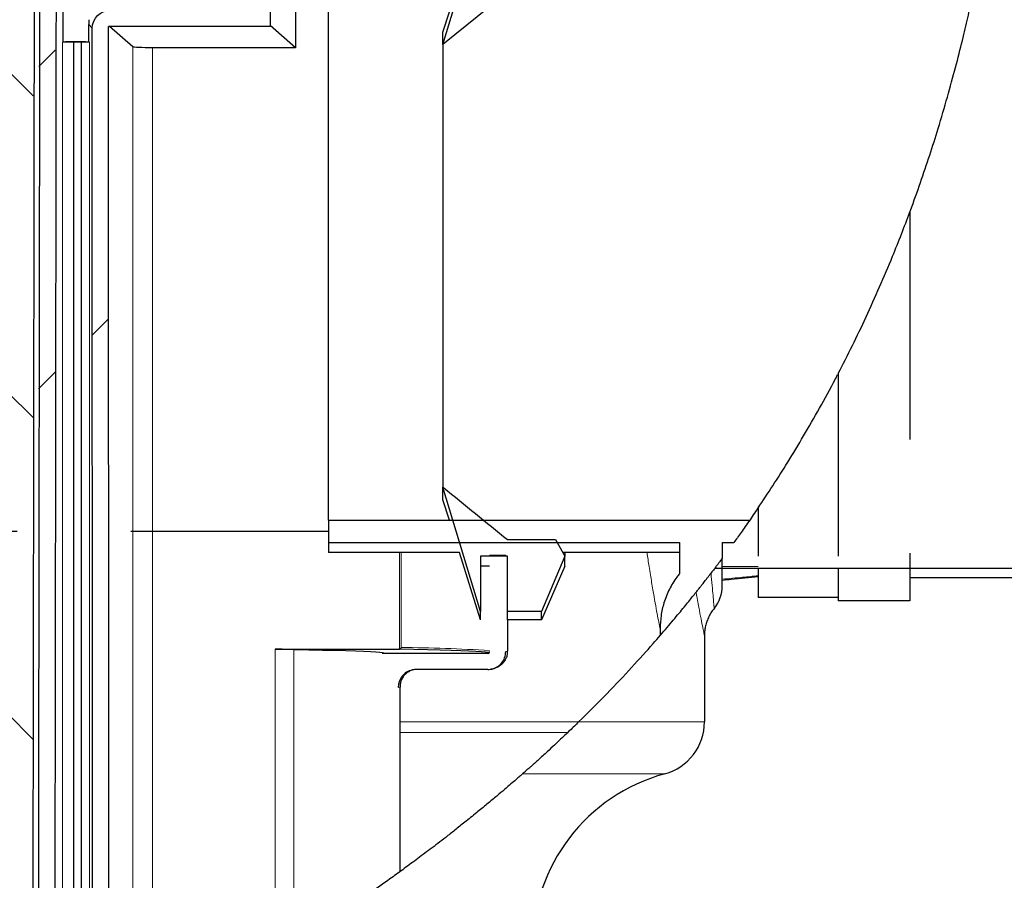
# Model space of a CAD drawing. Units: millimetres. Extents: x 0 to 12602, y -2 to 9520.
# Drawn here: x 10864 to 11139, y 5489 to 5729 of the extents above; entities that cross this region are included whole.
import ezdxf

# ---------------------------------------------------------------- set-up
doc = ezdxf.new("R2010")
doc.units = ezdxf.units.MM
doc.header["$LTSCALE"] = 127
doc.linetypes.add('DASHED', pattern=[0.75, 0.5, -0.25])
doc.layers.add('Katko', color=6, linetype='DASHED')
doc.layers.add('Teksti', color=5, linetype='Continuous')
pattern_1 = [(45, (8260.25, 3824.6), (-269.408, 269.408), []), (45, (8350.06, 3824.6), (-269.408, 269.408), []), (45, (8439.86, 3824.6), (-269.408, 269.408), []), (45, (8529.66, 3824.6), (-269.408, 269.408), [])]

msp = doc.modelspace()

# ---------------------------------------------------------------- hatches: boundary and pattern name
at = {"linetype": 'Continuous', "lineweight": 0}
h = msp.add_hatch(dxfattribs=at)
h.set_pattern_fill('ANSI34', scale=20, style=0)
h.set_pattern_definition(pattern_1)
edge = h.paths.add_edge_path(flags=0)
edge.add_spline(control_points=[(10889.16, 5441.93), (10887.66, 5441.19), (10886.16, 5440.46), (10884.66, 5439.74)], knot_values=[0.382534, 0.382534, 0.382534, 0.382534, 0.384003, 0.384003, 0.384003, 0.384003], weights=[1, 1, 1, 1], degree=3, periodic=0)
edge.add_line((10884.66, 5439.74), (10884.56, 5726.24))
edge.add_ellipse((10889.57, 5726.22), major_axis=(-3.33, 3.75), ratio=0.996906, start_angle=-41.5861, end_angle=48.257, ccw=False)
edge.add_line((10889.55, 5731.23), (10924.71, 5731.23))
edge.add_ellipse((10924.69, 5736.24), major_axis=(3.33, -3.75), ratio=0.996906, start_angle=318.4139, end_angle=408.257)
edge.add_line((10929.7, 5736.23), (10929.69, 5767.32))
edge.add_ellipse((10934.69, 5767.32), major_axis=(4.97, -0.61), ratio=0.998609, start_angle=97.0451, end_angle=187.0451, ccw=False)
edge.add_line((10934.69, 5772.32), (10995.05, 5772.32))
edge.add_spline(control_points=[(10995.05, 5772.32), (10995.57, 5772.32), (10996.1, 5772.23), (10996.6, 5772.07), (10997.13, 5771.89), (10997.64, 5771.63), (10998.09, 5771.29), (10998.53, 5770.95), (10998.92, 5770.53), (10999.23, 5770.06), (10999.54, 5769.59), (10999.77, 5769.06), (10999.9, 5768.52), (10999.99, 5768.18), (11000.04, 5767.83), (11000.05, 5767.48), (11000.05, 5767.43), (11000.05, 5767.37), (11000.05, 5767.32)], knot_values=[0.024883, 0.024883, 0.024883, 0.024883, 0.026471, 0.026471, 0.026471, 0.028165, 0.028165, 0.028165, 0.029858, 0.029858, 0.029858, 0.03155, 0.03155, 0.03155, 0.0326, 0.0326, 0.0326, 0.032765, 0.032765, 0.032765, 0.032765], weights=[1, 1, 1, 1, 1, 1, 1, 1, 1, 1, 1, 1, 1, 1, 1, 1, 1, 1, 1], degree=3, periodic=0)
edge.add_ellipse((10505.47, 8929.31), major_axis=(0, 76533.99), ratio=0.00646771, start_angle=267.6122372, end_angle=267.6321585, ccw=False)
edge.add_line((11000.04, 5740.73), (10995.54, 5740.73))
edge.add_ellipse((10505.47, 8929.31), major_axis=(0, 75838.23), ratio=0.00646771, start_angle=267.5903183, end_angle=267.6104226)
edge.add_spline(control_points=[(10995.55, 5767.32), (10995.55, 5767.33), (10995.55, 5767.34), (10995.54, 5767.35), (10995.54, 5767.41), (10995.53, 5767.47), (10995.5, 5767.52), (10995.48, 5767.57), (10995.45, 5767.62), (10995.41, 5767.66), (10995.37, 5767.7), (10995.33, 5767.73), (10995.28, 5767.76), (10995.23, 5767.78), (10995.17, 5767.8), (10995.12, 5767.81), (10995.09, 5767.81), (10995.07, 5767.82), (10995.05, 5767.82)], knot_values=[0.000466, 0.000466, 0.000466, 0.000466, 0.000504, 0.000504, 0.000504, 0.000672, 0.000672, 0.000672, 0.000839, 0.000839, 0.000839, 0.001007, 0.001007, 0.001007, 0.001175, 0.001175, 0.001175, 0.001248, 0.001248, 0.001248, 0.001248], weights=[1, 1, 1, 1, 1, 1, 1, 1, 1, 1, 1, 1, 1, 1, 1, 1, 1, 1, 1], degree=3, periodic=0)
edge.add_line((10995.05, 5767.82), (10934.19, 5767.82))
edge.add_line((10934.19, 5767.82), (10934.21, 5726.72))
edge.add_line((10934.21, 5726.72), (10889.06, 5726.72))
edge.add_line((10889.06, 5726.72), (10889.16, 5441.93))
h = msp.add_hatch(dxfattribs=at)
h.set_pattern_fill('ANSI34', scale=20, style=0)
h.set_pattern_definition(pattern_1)
edge = h.paths.add_edge_path(flags=0)
edge.add_ellipse((10770.47, 8929.31), major_axis=(0, -16389.1), ratio=0.00646771, start_angle=77.688812, end_angle=78.965082, ccw=False)
edge.add_spline(control_points=[(10874.04, 5434.81), (10872.49, 5434.11), (10870.96, 5433.43), (10869.42, 5432.76)], knot_values=[0.387487, 0.387487, 0.387487, 0.387487, 0.389012, 0.389012, 0.389012, 0.389012], weights=[1, 1, 1, 1], degree=3, periodic=0)
edge.add_ellipse((10770.47, 8929.31), major_axis=(0, -15693.33), ratio=0.00646771, start_angle=77.126165, end_angle=78.467421)
edge.add_spline(control_points=[(10869.92, 5791.82), (10869.92, 5792.07), (10869.94, 5792.32), (10869.98, 5792.57), (10870.07, 5793.13), (10870.26, 5793.67), (10870.53, 5794.17), (10870.8, 5794.67), (10871.17, 5795.13), (10871.6, 5795.52), (10872.03, 5795.9), (10872.54, 5796.22), (10873.07, 5796.43), (10873.61, 5796.65), (10874.19, 5796.78), (10874.77, 5796.81), (10874.85, 5796.81), (10874.94, 5796.82), (10875.03, 5796.82)], knot_values=[0.024124, 0.024124, 0.024124, 0.024124, 0.024883, 0.024883, 0.024883, 0.026587, 0.026587, 0.026587, 0.028324, 0.028324, 0.028324, 0.030076, 0.030076, 0.030076, 0.031827, 0.031827, 0.031827, 0.032088, 0.032088, 0.032088, 0.032088], weights=[1, 1, 1, 1, 1, 1, 1, 1, 1, 1, 1, 1, 1, 1, 1, 1, 1, 1, 1], degree=3, periodic=0)
edge.add_line((10875.03, 5796.82), (10965.04, 5796.82))
edge.add_spline(control_points=[(10965.04, 5796.82), (10965.07, 5796.82), (10965.1, 5796.82), (10965.14, 5796.83), (10965.19, 5796.84), (10965.24, 5796.86), (10965.29, 5796.89), (10965.34, 5796.92), (10965.38, 5796.95), (10965.42, 5797), (10965.44, 5797.02), (10965.46, 5797.05), (10965.48, 5797.08), (10965.51, 5797.13), (10965.52, 5797.19), (10965.53, 5797.24), (10965.53, 5797.27), (10965.54, 5797.29), (10965.54, 5797.32)], knot_values=[0.002586, 0.002586, 0.002586, 0.002586, 0.002687, 0.002687, 0.002687, 0.002855, 0.002855, 0.002855, 0.003023, 0.003023, 0.003023, 0.003128, 0.003128, 0.003128, 0.003295, 0.003295, 0.003295, 0.003367, 0.003367, 0.003367, 0.003367], weights=[1, 1, 1, 1, 1, 1, 1, 1, 1, 1, 1, 1, 1, 1, 1, 1, 1, 1, 1], degree=3, periodic=0)
edge.add_ellipse((10495.47, 8929.31), major_axis=(0, -72745.94), ratio=0.00646771, start_angle=87.5324349, end_angle=87.5600273)
edge.add_spline(control_points=[(10965.55, 5832.32), (10965.55, 5832.83), (10965.47, 5833.35), (10965.33, 5833.84), (10965.16, 5834.43), (10964.89, 5835), (10964.53, 5835.5), (10964.18, 5836), (10963.73, 5836.45), (10963.23, 5836.8), (10962.72, 5837.16), (10962.15, 5837.43), (10961.56, 5837.6), (10961.07, 5837.74), (10960.55, 5837.82), (10960.04, 5837.82)], knot_values=[0.002157, 0.002157, 0.002157, 0.002157, 0.003691, 0.003691, 0.003691, 0.005536, 0.005536, 0.005536, 0.007382, 0.007382, 0.007382, 0.009228, 0.009228, 0.009228, 0.010762, 0.010762, 0.010762, 0.010762], weights=[1, 1, 1, 1, 1, 1, 1, 1, 1, 1, 1, 1, 1, 1, 1, 1], degree=3, periodic=0)
edge.add_line((10960.04, 5837.82), (10881.69, 5837.82))
edge.add_spline(control_points=[(10881.69, 5837.82), (10881.48, 5837.82), (10881.27, 5837.83), (10881.06, 5837.86), (10880.7, 5837.9), (10880.36, 5837.98), (10880.02, 5838.1), (10879.49, 5838.28), (10878.98, 5838.55), (10878.54, 5838.9), (10878.1, 5839.24), (10877.71, 5839.66), (10877.41, 5840.12), (10877.11, 5840.58), (10876.89, 5841.1), (10876.75, 5841.64), (10876.66, 5842.02), (10876.61, 5842.42), (10876.61, 5842.82)], knot_values=[0.031154, 0.031154, 0.031154, 0.031154, 0.031789, 0.031789, 0.031789, 0.032854, 0.032854, 0.032854, 0.034555, 0.034555, 0.034555, 0.03623, 0.03623, 0.03623, 0.037895, 0.037895, 0.037895, 0.039095, 0.039095, 0.039095, 0.039095], weights=[1, 1, 1, 1, 1, 1, 1, 1, 1, 1, 1, 1, 1, 1, 1, 1, 1, 1, 1], degree=3, periodic=0)
edge.add_ellipse((10770.47, 8929.31), major_axis=(0, -16698.32), ratio=0.00646771, start_angle=79.348295, end_angle=79.662366)
edge.add_line((10876.72, 5932.82), (10871.12, 5932.82))
edge.add_ellipse((10770.47, 8929.31), major_axis=(0, 15847.95), ratio=0.00646771, start_angle=259.101055, end_angle=259.117622)
edge.add_line((10871.13, 5937.32), (10876.22, 5937.32))
edge.add_spline(control_points=[(10876.22, 5937.32), (10876.22, 5937.32), (10876.23, 5937.32), (10876.24, 5937.32), (10876.81, 5937.32), (10877.38, 5937.22), (10877.92, 5937.03), (10878.45, 5936.84), (10878.96, 5936.57), (10879.4, 5936.22), (10879.83, 5935.87), (10880.22, 5935.45), (10880.51, 5934.98), (10880.81, 5934.51), (10881.04, 5933.98), (10881.16, 5933.44), (10881.24, 5933.11), (10881.28, 5932.77), (10881.29, 5932.44), (10881.29, 5932.4), (10881.29, 5932.36), (10881.29, 5932.32)], knot_values=[0.025005, 0.025005, 0.025005, 0.025005, 0.025025, 0.025025, 0.025025, 0.026749, 0.026749, 0.026749, 0.028448, 0.028448, 0.028448, 0.030131, 0.030131, 0.030131, 0.031815, 0.031815, 0.031815, 0.032831, 0.032831, 0.032831, 0.032946, 0.032946, 0.032946, 0.032946], weights=[1, 1, 1, 1, 1, 1, 1, 1, 1, 1, 1, 1, 1, 1, 1, 1, 1, 1, 1, 1, 1, 1], degree=3, periodic=0)
edge.add_ellipse((10770.47, 8929.31), major_axis=(0, -17394.09), ratio=0.00646771, start_angle=79.797449, end_angle=80.078471, ccw=False)
edge.add_spline(control_points=[(10881.19, 5848.32), (10881.19, 5847.85), (10881.25, 5847.38), (10881.36, 5846.93), (10881.51, 5846.28), (10881.78, 5845.66), (10882.14, 5845.1), (10882.5, 5844.54), (10882.96, 5844.04), (10883.48, 5843.63), (10884.01, 5843.21), (10884.62, 5842.88), (10885.26, 5842.66), (10885.66, 5842.52), (10886.08, 5842.42), (10886.5, 5842.37), (10886.76, 5842.33), (10887.02, 5842.32), (10887.28, 5842.32)], knot_values=[0.029118, 0.029118, 0.029118, 0.029118, 0.030516, 0.030516, 0.030516, 0.032498, 0.032498, 0.032498, 0.034493, 0.034493, 0.034493, 0.036514, 0.036514, 0.036514, 0.037779, 0.037779, 0.037779, 0.038556, 0.038556, 0.038556, 0.038556], weights=[1, 1, 1, 1, 1, 1, 1, 1, 1, 1, 1, 1, 1, 1, 1, 1, 1, 1, 1], degree=3, periodic=0)
edge.add_line((10887.28, 5842.32), (10960.04, 5842.32))
edge.add_spline(control_points=[(10960.04, 5842.32), (10960.38, 5842.32), (10960.72, 5842.3), (10961.06, 5842.27), (10962.17, 5842.15), (10963.28, 5841.85), (10964.29, 5841.37), (10965.31, 5840.9), (10966.25, 5840.24), (10967.05, 5839.46), (10967.85, 5838.67), (10968.53, 5837.74), (10969.02, 5836.74), (10969.51, 5835.74), (10969.84, 5834.63), (10969.98, 5833.52), (10970.03, 5833.12), (10970.05, 5832.72), (10970.05, 5832.32)], knot_values=[0.048542, 0.048542, 0.048542, 0.048542, 0.049557, 0.049557, 0.049557, 0.052946, 0.052946, 0.052946, 0.056332, 0.056332, 0.056332, 0.059717, 0.059717, 0.059717, 0.063102, 0.063102, 0.063102, 0.064309, 0.064309, 0.064309, 0.064309], weights=[1, 1, 1, 1, 1, 1, 1, 1, 1, 1, 1, 1, 1, 1, 1, 1, 1, 1, 1], degree=3, periodic=0)
edge.add_ellipse((10495.47, 8929.31), major_axis=(0, -73441.71), ratio=0.00646771, start_angle=87.5558261, end_angle=87.5831566, ccw=False)
edge.add_spline(control_points=[(10970.04, 5797.32), (10970.04, 5796.79), (10969.96, 5796.26), (10969.79, 5795.77), (10969.62, 5795.23), (10969.35, 5794.72), (10969.01, 5794.28), (10968.67, 5793.83), (10968.25, 5793.44), (10967.78, 5793.14), (10967.49, 5792.94), (10967.17, 5792.78), (10966.84, 5792.65), (10966.32, 5792.45), (10965.75, 5792.34), (10965.19, 5792.32), (10965.14, 5792.32), (10965.09, 5792.32), (10965.03, 5792.32)], knot_values=[0.026576, 0.026576, 0.026576, 0.026576, 0.02816, 0.02816, 0.02816, 0.029855, 0.029855, 0.029855, 0.031549, 0.031549, 0.031549, 0.032604, 0.032604, 0.032604, 0.034301, 0.034301, 0.034301, 0.034459, 0.034459, 0.034459, 0.034459], weights=[1, 1, 1, 1, 1, 1, 1, 1, 1, 1, 1, 1, 1, 1, 1, 1, 1, 1, 1], degree=3, periodic=0)
edge.add_line((10965.03, 5792.32), (10874.51, 5792.32))
h = msp.add_hatch(dxfattribs=at)
h.set_pattern_fill('ANSI34', scale=20, angle=90, style=0)
h.set_pattern_definition([(135, (8260.25, 3824.6), (-269.408, -269.408), []), (135, (8260.25, 3914.4), (-269.408, -269.408), []), (135, (8260.25, 4004.2), (-269.408, -269.408), []), (135, (8260.25, 4094), (-269.408, -269.408), [])])
edge = h.paths.add_edge_path(flags=0)
edge.add_spline(control_points=[(10861.32, 5853.41), (10862.08, 5855.71), (10862.83, 5858.01), (10863.59, 5860.31), (10865.57, 5866.34), (10867.55, 5872.38), (10869.53, 5878.41)], knot_values=[0.138679, 0.138679, 0.138679, 0.138679, 0.145941, 0.145941, 0.145941, 0.164992, 0.164992, 0.164992, 0.164992], weights=[1, 1, 1, 1, 1, 1, 1], degree=3, periodic=0)
edge.add_ellipse((10770.47, 8929.31), major_axis=(0, -15616.03), ratio=0.00646771, start_angle=78.733685, end_angle=78.935293)
edge.add_spline(control_points=[(10869.6, 5932.32), (10869.6, 5932.94), (10869.65, 5933.56), (10869.74, 5934.17), (10869.96, 5935.5), (10870.41, 5936.82), (10871.06, 5938), (10871.72, 5939.2), (10872.6, 5940.3), (10873.62, 5941.21), (10874.64, 5942.12), (10875.83, 5942.87), (10877.1, 5943.39), (10877.92, 5943.72), (10878.78, 5943.97), (10879.65, 5944.13), (10880.36, 5944.26), (10881.09, 5944.32), (10881.81, 5944.32)], knot_values=[0.061996, 0.061996, 0.061996, 0.061996, 0.063859, 0.063859, 0.063859, 0.067949, 0.067949, 0.067949, 0.072089, 0.072089, 0.072089, 0.076226, 0.076226, 0.076226, 0.078883, 0.078883, 0.078883, 0.081064, 0.081064, 0.081064, 0.081064], weights=[1, 1, 1, 1, 1, 1, 1, 1, 1, 1, 1, 1, 1, 1, 1, 1, 1, 1, 1], degree=3, periodic=0)
edge.add_line((10881.81, 5944.32), (10888.08, 5944.32))
edge.add_ellipse((10770.47, 8929.31), major_axis=(0, -18426.88), ratio=0.00646771, start_angle=80.677522, end_angle=80.727936)
edge.add_line((10888.1, 5960.32), (10877.7, 5960.32))
edge.add_spline(control_points=[(10877.7, 5960.32), (10875.77, 5962.59), (10873.83, 5964.86), (10871.9, 5967.13), (10871.15, 5968.01), (10870.39, 5968.89), (10869.64, 5969.77)], knot_values=[0.116715, 0.116715, 0.116715, 0.116715, 0.125662, 0.125662, 0.125662, 0.129135, 0.129135, 0.129135, 0.129135], weights=[1, 1, 1, 1, 1, 1, 1], degree=3, periodic=0)
edge.add_ellipse((10770.47, 8929.31), major_axis=(0, -15616.03), ratio=0.00646771, start_angle=79.075279, end_angle=79.140845)
edge.add_line((10869.66, 5987.32), (10876.78, 5987.32))
edge.add_ellipse((10770.47, 8929.31), major_axis=(0, -16698.32), ratio=0.00646771, start_angle=79.800109, end_angle=79.8524, ccw=False)
edge.add_spline(control_points=[(10876.77, 5972.32), (10878.18, 5970.65), (10879.6, 5968.99), (10881.02, 5967.32)], knot_values=[0.102166, 0.102166, 0.102166, 0.102166, 0.108731, 0.108731, 0.108731, 0.108731], weights=[1, 1, 1, 1], degree=3, periodic=0)
edge.add_line((10881.02, 5967.32), (10890.13, 5967.32))
edge.add_spline(control_points=[(10890.13, 5967.32), (10890.25, 5967.32), (10890.37, 5967.32), (10890.49, 5967.31), (10891.05, 5967.27), (10891.62, 5967.13), (10892.14, 5966.91), (10892.65, 5966.69), (10893.14, 5966.38), (10893.55, 5966), (10893.96, 5965.63), (10894.32, 5965.18), (10894.58, 5964.69), (10894.85, 5964.2), (10895.03, 5963.66), (10895.12, 5963.11), (10895.16, 5962.85), (10895.19, 5962.59), (10895.18, 5962.32)], knot_values=[0.024617, 0.024617, 0.024617, 0.024617, 0.024976, 0.024976, 0.024976, 0.026689, 0.026689, 0.026689, 0.028382, 0.028382, 0.028382, 0.030065, 0.030065, 0.030065, 0.031748, 0.031748, 0.031748, 0.032544, 0.032544, 0.032544, 0.032544], weights=[1, 1, 1, 1, 1, 1, 1, 1, 1, 1, 1, 1, 1, 1, 1, 1, 1, 1, 1], degree=3, periodic=0)
edge.add_ellipse((10770.47, 8929.31), major_axis=(0, -19509.18), ratio=0.00646771, start_angle=81.192986, end_angle=81.252421, ccw=False)
edge.add_spline(control_points=[(10895.16, 5942.32), (10895.16, 5942.26), (10895.16, 5942.2), (10895.16, 5942.14), (10895.14, 5941.58), (10895.02, 5941.02), (10894.82, 5940.5), (10894.61, 5939.99), (10894.32, 5939.5), (10893.95, 5939.07), (10893.71, 5938.8), (10893.44, 5938.54), (10893.14, 5938.33), (10892.68, 5937.98), (10892.16, 5937.72), (10891.61, 5937.55), (10891.12, 5937.4), (10890.61, 5937.32), (10890.1, 5937.32)], knot_values=[0.028175, 0.028175, 0.028175, 0.028175, 0.028352, 0.028352, 0.028352, 0.030039, 0.030039, 0.030039, 0.031725, 0.031725, 0.031725, 0.032826, 0.032826, 0.032826, 0.034562, 0.034562, 0.034562, 0.036103, 0.036103, 0.036103, 0.036103], weights=[1, 1, 1, 1, 1, 1, 1, 1, 1, 1, 1, 1, 1, 1, 1, 1, 1, 1, 1], degree=3, periodic=0)
edge.add_line((10890.1, 5937.32), (10881.8, 5937.32))
edge.add_spline(control_points=[(10881.8, 5937.32), (10881.52, 5937.32), (10881.23, 5937.3), (10880.95, 5937.25), (10880.39, 5937.15), (10879.84, 5936.96), (10879.34, 5936.69), (10878.85, 5936.42), (10878.4, 5936.07), (10878.02, 5935.66), (10877.65, 5935.25), (10877.34, 5934.77), (10877.12, 5934.26), (10876.9, 5933.76), (10876.77, 5933.21), (10876.73, 5932.66), (10876.72, 5932.55), (10876.72, 5932.43), (10876.72, 5932.32)], knot_values=[0.000238, 0.000238, 0.000238, 0.000238, 0.001091, 0.001091, 0.001091, 0.00281, 0.00281, 0.00281, 0.004502, 0.004502, 0.004502, 0.006173, 0.006173, 0.006173, 0.007839, 0.007839, 0.007839, 0.008178, 0.008178, 0.008178, 0.008178], weights=[1, 1, 1, 1, 1, 1, 1, 1, 1, 1, 1, 1, 1, 1, 1, 1, 1, 1, 1], degree=3, periodic=0)
edge.add_ellipse((10770.47, 8929.31), major_axis=(0, -16698.32), ratio=0.00646771, start_angle=79.468726, end_angle=79.660622, ccw=False)
edge.add_spline(control_points=[(10876.65, 5877.32), (10874.62, 5871.1), (10872.59, 5864.88), (10870.55, 5858.66), (10869.86, 5856.55), (10869.17, 5854.43), (10868.47, 5852.32)], knot_values=[0.136762, 0.136762, 0.136762, 0.136762, 0.156394, 0.156394, 0.156394, 0.163067, 0.163067, 0.163067, 0.163067], weights=[1, 1, 1, 1, 1, 1, 1], degree=3, periodic=0)
edge.add_ellipse((10770.47, 8929.31), major_axis=(0, -15461.41), ratio=0.00646771, start_angle=76.927109, end_angle=78.520874, ccw=False)
edge.add_spline(control_points=[(10867.88, 5432.08), (10865.47, 5431.04), (10863.06, 5430.02), (10860.68, 5429.03)], knot_values=[0.389523, 0.389523, 0.389523, 0.389523, 0.391928, 0.391928, 0.391928, 0.391928], weights=[1, 1, 1, 1], degree=3, periodic=0)
edge.add_ellipse((10770.47, 8929.31), major_axis=(0, -14379.11), ratio=0.00646771, start_angle=75.911052, end_angle=77.648164)

# ---------------------------------------------------------------- linework, layer by layer
at = {"color": 7, "linetype": 'Continuous', "lineweight": 30}
for p, q in [((10934.19, 5767.82), (10934.21, 5726.72)), ((10941.27, 5767.82), (10941.27, 5720.8)), ((10982.47, 5721.68), (10992.97, 5756.41)), ((11000.47, 5736.33), (10982.47, 5721.68)), ((10876.43, 5722.43), (10876.43, 5732.43)), ((10950.47, 5589.04), (10950.47, 5730.86)), ((10982.47, 5725.2), (10984.25, 5730.86)), ((10883.61, 5728.64), (10883.61, 5727.3)), ((10883.61, 5722.43), (10883.61, 5727.3)), ((10934.21, 5726.72), (10889.06, 5726.72)), ((10889.16, 5441.93), (10889.06, 5726.72)), ((10895.86, 5721.04), (10889.37, 5726.72)), ((10941.27, 5720.8), (10934.21, 5726.99)), ((10884.66, 5439.74), (10884.56, 5726.24)), ((10982.47, 5721.68), (10982.47, 5725.2)), ((10879.44, 5437.33), (10879.44, 5722.44)), ((10881.51, 5438.33), (10881.51, 5722.44)), ((10883.79, 5722.41), (10883.61, 5722.43)), ((10982.47, 5721.68), (10982.47, 5598.22)), ((10941.27, 5720.8), (10901.35, 5720.8)), ((10982.47, 5594.7), (10982.47, 5598.22)), ((10992.97, 5563.49), (10982.47, 5598.22)), ((10984.25, 5589.04), (10982.47, 5594.7)), ((10950.47, 5589.04), (11068.14, 5589.04)), ((10950.47, 5589.04), (10950.47, 5582.8)), ((11000.47, 5583.57), (11013.87, 5583.57)), ((11013.87, 5583.57), (11016.47, 5578.91)), ((10950.47, 5582.8), (11048.47, 5582.8)), ((10950.47, 5582.8), (10950.47, 5579.95)), ((11048.47, 5582.8), (11048.47, 5574.03)), ((11060.47, 5582.8), (11063.72, 5582.8)), ((11060.47, 5582.8), (11060.47, 5578.38)), ((10987.1, 5579.95), (10950.47, 5579.95)), ((10992.97, 5561.2), (10987.1, 5579.95)), ((11000.47, 5578.91), (10992.97, 5578.91)), ((10992.97, 5578.91), (10992.97, 5563.49)), ((11000, 5579.17), (10995.49, 5579.17)), ((11000.47, 5563.49), (11000.47, 5578.91)), ((11016.47, 5578.91), (11009.97, 5563.49)), ((11048.47, 5579.95), (11015.89, 5579.95)), ((11016.47, 5579.95), (11016.47, 5578.91)), ((11016.47, 5576.2), (11016.47, 5578.91)), ((11060.47, 5570.72), (11060.47, 5578.38)), ((10995.49, 5576.2), (10992.97, 5576.2)), ((11000.47, 5576.2), (11000.47, 5576.2)), ((11016.47, 5576.2), (11009.97, 5561.2)), ((11373.47, 5575.51), (11058.31, 5575.51)), ((11070.47, 5575.51), (11070.47, 5567.45)), ((11092.84, 5575.51), (11092.84, 5566.45)), ((11166.47, 5572.95), (11112.84, 5572.95)), ((11092.84, 5567.45), (11070.47, 5567.45)), ((11112.84, 5566.45), (11092.84, 5566.45)), ((10992.97, 5561.2), (10992.97, 5563.49)), ((11009.97, 5563.49), (11000.47, 5563.49)), ((11000.47, 5561.2), (11000.47, 5563.49)), ((11009.97, 5561.2), (11009.97, 5563.49)), ((11009.97, 5561.2), (11000.47, 5561.2)), ((11000.47, 5561.2), (11000.47, 5552.45)), ((11043.09, 5558.65), (11043.09, 5556.78)), ((11055.47, 5556.76), (11055.47, 5532.69)), ((10935.61, 5552.96), (10970.14, 5552.96)), ((10994.99, 5551.81), (10965.47, 5551.81)), ((10970.14, 5552.96), (10970.31, 5552.98)), ((10994.98, 5547.31), (10974.97, 5547.31)), ((10970.47, 5542.45), (10970.47, 5490.92))]:
    msp.add_line(p, q, dxfattribs=at)
at = {"color": 8, "linetype": 'Continuous', "lineweight": 0}
for p, q in [((10883.61, 5727.3), (10884.56, 5726.24)), ((10876.27, 5722.41), (10876.27, 5435.83)), ((10883.79, 5439.44), (10883.79, 5722.41)), ((10895.86, 5445.27), (10895.86, 5721.04)), ((10901.35, 5720.8), (10901.35, 5448.2)), ((10970.31, 5552.98), (10970.31, 5579.95)), ((10970.79, 5579.95), (10970.79, 5553.46)), ((11070.47, 5576.11), (11060.47, 5576.11)), ((10935.61, 5467.59), (10935.61, 5552.96)), ((10940.82, 5552.93), (10940.82, 5470.84)), ((10970.47, 5532.69), (11020.37, 5532.69)), ((11055.47, 5532.69), (11020.35, 5532.69)), ((11017.49, 5529.79), (10970.47, 5529.79)), ((11004.7, 5518.21), (11044.4, 5518.21))]:
    msp.add_line(p, q, dxfattribs=at)
at = {"color": 7, "linetype": 'Continuous', "lineweight": 30, "flags": 128}
for points in [[(10940.82, 5552.93), (10945.01, 5552.85), (10948.83, 5552.77), (10952.27, 5552.68), (10955.33, 5552.6), (10958.01, 5552.51), (10960.3, 5552.42), (10962.21, 5552.34), (10963.73, 5552.25), (10964.86, 5552.16), (10965.59, 5552.07), (10965.94, 5551.99), (10965.9, 5551.9), (10965.47, 5551.81)], [(10995.46, 5551.97), (10995.44, 5551.99), (10995.08, 5552.08), (10994.32, 5552.17), (10993.18, 5552.26), (10991.65, 5552.35), (10989.73, 5552.44), (10987.42, 5552.52), (10984.72, 5552.61), (10981.65, 5552.7), (10978.19, 5552.79), (10974.35, 5552.87), (10970.14, 5552.96)]]:
    msp.add_lwpolyline(points, dxfattribs=at)
at = {"color": 8, "linetype": 'Continuous', "lineweight": 0, "flags": 128}
for points in [[(11000.47, 5552.45), (11000.41, 5552.4), (10999.99, 5552.31)], [(10969.97, 5542.31), (10970.4, 5542.4), (10970.47, 5542.45)]]:
    msp.add_lwpolyline(points, dxfattribs=at)
at = {"color": 7, "linetype": 'Continuous', "lineweight": 30}
for centre, radius, start, end in [((10878.95, 5598.81), 123.63, 89.7754, 91.2415), ((10876.14, 5723.85), 1.45, 275.1092, 281.4056), ((10879.47, 5933.48), 211.02, 269.1761, 269.9922), ((10880.47, 6328.6), 606.14, 269.90214, 270.09786), ((10880.47, 5116.3), 606.14, 89.90214, 90.09786), ((10881.47, 5846.66), 124.2, 270.0168, 270.9885), ((10881.78, 5644.5), 77.93, 88.522, 90.2007), ((11050.47, 5570.72), 10, 320.9761, 0), ((10936.41, 5162.86), 390.1, 89.3527, 90.1173), ((11040.47, 5532.69), 15, 285.1614, 0), ((11057.47, 5469.95), 50, 105.1614, 254.8386)]:
    msp.add_arc(centre, radius, start, end, dxfattribs=at)
at = {"color": 8, "linetype": 'Continuous', "lineweight": 0}
msp.add_arc((10969.09, 5150.52), 402.94, 86.2432, 89.7582, dxfattribs=at)
at = {"color": 7, "linetype": 'Continuous', "lineweight": 30, "extrusion": (0, 0, -1)}
for centre, major_axis, ratio, start_param, end_param in [((10770.47, 8929.31), (0, -15461.41), 0.006468, 4.912738, 4.940554), ((10770.47, 8929.31), (0, -15693.33), 0.006468, 4.91367, 4.93708), ((10770.47, 8929.31), (0, -16389.1), 0.006468, 4.904985, 4.92726), ((10889.57, 5726.22), (-3.33, 3.75), 0.996906, 5.440943, 7.009), ((10901.35, 5721.05), (-5.5, 0), 0.045939, 4.712389, 6.230825)]:
    msp.add_ellipse(centre, major_axis=major_axis, ratio=ratio, start_param=start_param, end_param=end_param, dxfattribs=at)
at = {"color": 7, "linetype": 'Continuous', "lineweight": 30}
for points, knots in [([(11112.72, 5674.71), (11112.81, 5674.94), (11113.9, 5677.79), (11115.8, 5683.2), (11118.4, 5690.86), (11120.95, 5698.9), (11123.38, 5707.16), (11125.63, 5715.42), (11127.51, 5722.83), (11129.04, 5729.29), (11130.26, 5734.79), (11131.18, 5739.12), (11131.85, 5742.42), (11132.13, 5743.86), (11132.28, 5744.59)], [0, 0, 0, 0, 0.0071556, 0.0887032, 0.1702271, 0.2514069, 0.3520163, 0.4529781, 0.5535684, 0.6485167, 0.743779, 0.8387232, 0.9193617, 1, 1, 1, 1]), ([(11092.84, 5629.93), (11094.16, 5632.51), (11096.81, 5637.66), (11100.67, 5645.75), (11104.43, 5654.09), (11107.7, 5661.82), (11110.5, 5668.81), (11112.06, 5672.93), (11112.84, 5675)], [0, 0, 0, 0, 0.1806831, 0.3613574, 0.5470255, 0.7326819, 0.866064, 1, 1, 1, 1]), ([(11070.47, 5592.44), (11071.82, 5594.45), (11074.53, 5598.49), (11078.8, 5605.22), (11083.17, 5612.43), (11087.62, 5620.22), (11090.8, 5625.97), (11092.46, 5629.22), (11092.66, 5629.61)], [0, 0, 0, 0, 0.190451, 0.380916, 0.576955, 0.772997, 0.972849, 1, 1, 1, 1]), ([(10982.47, 5598.22), (10982.51, 5598.19), (10988.49, 5593.27), (10994.5, 5588.41), (11000.47, 5583.57)], [0, 0, 0, 0, 0.00687, 1, 1, 1, 1]), ([(11070.69, 5592.77), (11069.85, 5591.52), (11068, 5588.8), (11065.59, 5585.39), (11064.34, 5583.66), (11063.72, 5582.8)], [0, 0, 0, 0, 0.29678, 0.648446, 1, 1, 1, 1]), ([(11060.47, 5578.38), (11060.47, 5578.37), (11060.45, 5578.35), (11060.23, 5578.06), (11059.84, 5577.54), (11059.35, 5576.88), (11058.79, 5576.14), (11058.12, 5575.27), (11057.62, 5574.61), (11057.35, 5574.25), (11057.32, 5574.22)], [0, 0, 0, 0, 0.2206044, 0.4402895, 0.591357, 0.6999682, 0.7876548, 0.8754423, 0.9900208, 1, 1, 1, 1]), ([(11048.47, 5574.03), (11048.24, 5573.73), (11047.19, 5572.38), (11045.59, 5569.73), (11044.14, 5566.09), (11043.25, 5562.35), (11043.14, 5559.9), (11043.09, 5558.65)], [0, 0, 0, 0, 0.068649, 0.30885, 0.55576, 0.775395, 1, 1, 1, 1]), ([(11053.15, 5568.89), (11053.24, 5569), (11053.36, 5569.15), (11053.62, 5569.47), (11053.71, 5569.6), (11053.94, 5569.88), (11054.07, 5570.05), (11054.38, 5570.44), (11054.56, 5570.67), (11054.88, 5571.07), (11054.99, 5571.22), (11055.23, 5571.52), (11055.36, 5571.69), (11055.64, 5572.04), (11055.78, 5572.23), (11056.08, 5572.62), (11056.24, 5572.82), (11056.55, 5573.22), (11056.71, 5573.42), (11057.02, 5573.83), (11057.17, 5574.03), (11057.32, 5574.22)], [0, 0, 0, 0, 0.25, 0.25, 0.375, 0.375, 0.5, 0.5, 0.625, 0.625, 0.6875, 0.6875, 0.75, 0.75, 0.8125, 0.8125, 0.875, 0.875, 0.9375, 0.9375, 1, 1, 1, 1]), ([(11070.47, 5573.15), (11067.99, 5572.91), (11064.71, 5572.58), (11061.3, 5572.27), (11060.47, 5572.19)], [0, 0, 0, 0, 0.755444, 1, 1, 1, 1]), ([(11020.35, 5532.69), (11023.04, 5535.35), (11028.42, 5540.68), (11035.3, 5548.02), (11040.84, 5554.17), (11045.16, 5559.16), (11048.47, 5563.11), (11051.21, 5566.47), (11052.51, 5568.08), (11053.15, 5568.89)], [0, 0, 0, 0, 0.164567, 0.329212, 0.493746, 0.620261, 0.746907, 0.873525, 1, 1, 1, 1]), ([(11058.26, 5564.41), (11057.99, 5564.09), (11057.41, 5563.37), (11056.72, 5562.14), (11056.15, 5560.82), (11055.77, 5559.52), (11055.56, 5558.29), (11055.47, 5557.38), (11055.48, 5556.88), (11055.48, 5556.76)], [0, 0, 0, 0, 0.15031, 0.333689, 0.507182, 0.669839, 0.820237, 0.956411, 1, 1, 1, 1]), ([(10970.79, 5553.46), (10970.79, 5553.46), (10970.78, 5553.43), (10970.74, 5553.33), (10970.64, 5553.19), (10970.48, 5553.06), (10970.36, 5553.01), (10970.31, 5552.98)], [0, 0, 0, 0, 0.005631, 0.1395035, 0.5102376, 0.7828766, 1, 1, 1, 1]), ([(10994.98, 5547.31), (10995.27, 5547.33), (10996.11, 5547.37), (10997.27, 5547.79), (10998.48, 5548.64), (10999.42, 5549.81), (10999.93, 5551.16), (10999.97, 5552.02), (10999.99, 5552.31)], [0, 0, 0, 0, 0.108987, 0.323803, 0.458567, 0.673046, 0.887529, 1, 1, 1, 1]), ([(10994.99, 5551.81), (10994.99, 5551.81), (10995.05, 5551.81), (10995.15, 5551.83), (10995.28, 5551.9), (10995.39, 5552), (10995.47, 5552.15), (10995.48, 5552.26), (10995.49, 5552.31)], [0, 0, 0, 0, 0.019956, 0.234812, 0.369627, 0.58438, 0.799004, 1, 1, 1, 1]), ([(11000.44, 5552.45), (11000.44, 5552.16), (11000.43, 5551.46), (11000.1, 5550.45), (10999.58, 5549.54), (10998.99, 5548.86), (10998.42, 5548.38), (10997.89, 5548.05), (10997.42, 5547.82), (10997, 5547.65), (10996.6, 5547.54), (10996.21, 5547.45), (10995.92, 5547.4), (10995.75, 5547.37), (10995.7, 5547.36)], [0, 0, 0, 0, 0.0429974, 0.1009052, 0.15543, 0.2085088, 0.2623801, 0.3200801, 0.38637, 0.4676806, 0.5731255, 0.7172079, 0.9268486, 1, 1, 1, 1]), ([(10974.97, 5547.31), (10974.81, 5547.31), (10974.3, 5547.29), (10973.24, 5547.07), (10971.9, 5546.38), (10970.73, 5545.14), (10970.07, 5543.7), (10970, 5542.73), (10969.97, 5542.31)], [0, 0, 0, 0, 0.062133, 0.196753, 0.411513, 0.626282, 0.84091, 1, 1, 1, 1]), ([(10974.26, 5547.26), (10974.27, 5547.26), (10974.29, 5547.26), (10974.17, 5547.24), (10973.93, 5547.18), (10973.6, 5547.07), (10973.18, 5546.89), (10972.67, 5546.6), (10972.08, 5546.15), (10971.46, 5545.48), (10970.91, 5544.58), (10970.53, 5543.53), (10970.5, 5542.79), (10970.49, 5542.44)], [0, 0, 0, 0, 0.117339, 0.297405, 0.432025, 0.535844, 0.619244, 0.689855, 0.753932, 0.816359, 0.879237, 0.943305, 1, 1, 1, 1]), ([(11020.35, 5532.69), (11019.57, 5531.93), (11018, 5530.4), (11015.51, 5528.04), (11013.18, 5525.86), (11011.39, 5524.21), (11009.78, 5522.75), (11008.54, 5521.63), (11007.49, 5520.68), (11006.48, 5519.79), (11005.68, 5519.08), (11005.07, 5518.54), (11004.82, 5518.32), (11004.7, 5518.21)], [0, 0, 0, 0, 0.207575, 0.414671, 0.519779, 0.624055, 0.679832, 0.724054, 0.768611, 0.806916, 0.871582, 0.935697, 1, 1, 1, 1]), ([(11004.7, 5518.21), (11004.44, 5517.98), (11003.92, 5517.53), (11002.86, 5516.61), (11001.53, 5515.45), (10999.81, 5513.98), (10997.96, 5512.41), (10996.23, 5510.96), (10994.81, 5509.78), (10993.34, 5508.57), (10991.8, 5507.32), (10990.19, 5506.01), (10988.12, 5504.35), (10985.75, 5502.47), (10982.52, 5499.94), (10978.87, 5497.14), (10974.91, 5494.17), (10971.21, 5491.45), (10965.08, 5487.03), (10956.61, 5481.1), (10946, 5474.04), (10935.56, 5467.46), (10925.14, 5461.23), (10912.02, 5453.75), (10895.92, 5445.15), (10880.87, 5437.85), (10869.42, 5432.74), (10861.77, 5429.49), (10854.42, 5426.5), (10847.51, 5423.82), (10843.6, 5422.4), (10841.65, 5421.69)], [0, 0, 0, 0, 0.013802, 0.027597, 0.041519, 0.055398, 0.067444, 0.073558, 0.079662, 0.085129, 0.0906, 0.097034, 0.103482, 0.115073, 0.126699, 0.147706, 0.168784, 0.189937, 0.211046, 0.277507, 0.343994, 0.41053, 0.477085, 0.543603, 0.657426, 0.771248, 0.817017, 0.862861, 0.908659, 0.954355, 1, 1, 1, 1])]:
    msp.add_open_spline(points, degree=3, knots=knots, dxfattribs=at)
at = {"color": 8, "linetype": 'Continuous', "lineweight": 0}
for points, knots in [([(11043.09, 5558.66), (11043.03, 5558.95), (11042.88, 5559.71), (11042.51, 5561.62), (11042.01, 5564.28), (11041.42, 5567.59), (11040.75, 5571.52), (11040.09, 5575.62), (11039.64, 5578.64), (11039.45, 5579.95)], [0, 0, 0, 0, 0.10017, 0.254279, 0.40838, 0.566281, 0.724175, 0.8801, 1, 1, 1, 1]), ([(11058.19, 5564.46), (11058.19, 5564.51), (11058.18, 5564.61), (11058.06, 5565.93), (11057.88, 5567.91), (11057.63, 5570.59), (11057.43, 5573.01), (11057.32, 5574.22)], [0, 0, 0, 0, 0.214888, 0.410817, 0.607498, 0.804133, 1, 1, 1, 1]), ([(11070.47, 5573.51), (11069.03, 5573.36), (11065.79, 5573.03), (11062.37, 5572.71), (11060.47, 5572.53)], [0, 0, 0, 0, 0.444956, 1, 1, 1, 1]), ([(11053.15, 5568.89), (11053.22, 5568.51), (11053.55, 5566.63), (11054.09, 5563.7), (11054.69, 5560.59), (11055.13, 5558.39), (11055.42, 5557.01), (11055.46, 5556.84), (11055.47, 5556.76)], [0, 0, 0, 0, 0.0463669, 0.2336637, 0.4209796, 0.6148287, 0.8086949, 1, 1, 1, 1])]:
    msp.add_open_spline(points, degree=3, knots=knots, dxfattribs=at)
at = {"layer": 'Katko', "lineweight": 30}
for p, q in [((11112.84, 5675), (11112.84, 5566.45)), ((11092.84, 5629.93), (11092.84, 5578.94)), ((11070.47, 5592.44), (11070.47, 5578.94))]:
    msp.add_line(p, q, dxfattribs=at)
at = {"layer": 'Teksti', "linetype": 'DASHED'}
msp.add_line((8990.34, 5585.95), (10950.47, 5585.95), dxfattribs=at)

doc.saveas('drawing.dxf')
